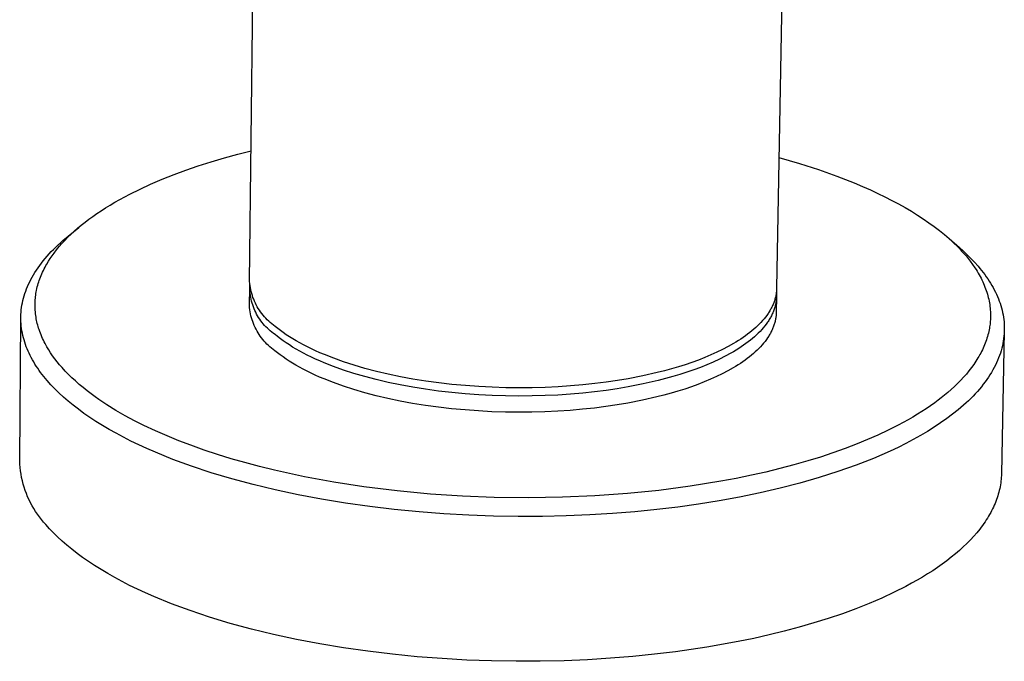
# Model space of a CAD drawing. Units: millimetres. Extents: x -785 to 785, y -958 to 959.
# Drawn here: x -596 to -535, y -419 to -380 of the extents above; entities that cross this region are included whole.
import ezdxf

# ---------------------------------------------------------------- set-up
doc = ezdxf.new("R2010")
doc.units = ezdxf.units.MM
doc.header["$MEASUREMENT"] = 0
doc.layers.add('Default', color=7, linetype='Continuous', true_color=0x000000)

msp = doc.modelspace()

# ---------------------------------------------------------------- linework, layer by layer
at = {"layer": 'Default', "color": 7, "true_color": 0xffffff}
for p, q in [((-581.449, -396.125), (-580.864, -343.451)), ((-548.63, -365.402), (-549.17, -396.542)), ((-582.994, -388.557), (-582.179, -388.332)), ((-582.179, -388.332), (-581.361, -388.123)), ((-584.608, -389.056), (-583.803, -388.798)), ((-583.803, -388.798), (-582.994, -388.557)), ((-549.031, -388.542), (-547.768, -388.907)), ((-547.768, -388.907), (-546.606, -389.28)), ((-586.081, -389.582), (-585.347, -389.311)), ((-585.347, -389.311), (-584.608, -389.056)), ((-546.606, -389.28), (-545.492, -389.675)), ((-588.159, -390.473), (-587.526, -390.18)), ((-587.526, -390.18), (-586.807, -389.872)), ((-586.807, -389.872), (-586.081, -389.582)), ((-545.492, -389.675), (-544.428, -390.092)), ((-544.428, -390.092), (-543.916, -390.308)), ((-589.398, -391.112), (-588.784, -390.783)), ((-588.784, -390.783), (-588.159, -390.473)), ((-543.916, -390.308), (-543.417, -390.529)), ((-543.417, -390.529), (-542.97, -390.737)), ((-542.97, -390.737), (-542.534, -390.949)), ((-590.001, -391.462), (-589.701, -391.284)), ((-589.701, -391.284), (-589.398, -391.112)), ((-542.534, -390.949), (-542.111, -391.165)), ((-542.111, -391.165), (-541.701, -391.385)), ((-541.701, -391.385), (-541.303, -391.608)), ((-591.056, -392.153), (-590.798, -391.973)), ((-590.798, -391.973), (-590.535, -391.797)), ((-590.535, -391.797), (-590.27, -391.627)), ((-590.27, -391.627), (-590.001, -391.462)), ((-541.303, -391.608), (-540.919, -391.835)), ((-540.919, -391.835), (-540.547, -392.065)), ((-591.757, -392.686), (-591.527, -392.504)), ((-591.527, -392.504), (-591.294, -392.326)), ((-591.294, -392.326), (-591.056, -392.153)), ((-540.547, -392.065), (-540.19, -392.298)), ((-540.19, -392.298), (-539.846, -392.535)), ((-539.846, -392.535), (-539.516, -392.774)), ((-592.569, -393.353), (-591.918, -392.821)), ((-592.387, -393.238), (-592.187, -393.054)), ((-592.187, -393.054), (-591.982, -392.874)), ((-591.982, -392.874), (-591.757, -392.686)), ((-539.516, -392.774), (-539.2, -393.017)), ((-539.2, -393.017), (-538.898, -393.262)), ((-593.185, -393.893), (-593.038, -393.757)), ((-593.038, -393.757), (-592.886, -393.621)), ((-592.945, -393.807), (-592.773, -393.622)), ((-592.886, -393.621), (-592.569, -393.353)), ((-592.773, -393.622), (-592.583, -393.427)), ((-592.583, -393.427), (-592.387, -393.238)), ((-538.898, -393.262), (-538.611, -393.51)), ((-538.611, -393.51), (-537.976, -394.058)), ((-538.611, -393.51), (-538.339, -393.76)), ((-538.339, -393.76), (-538.081, -394.012)), ((-593.73, -394.445), (-593.6, -394.306)), ((-593.6, -394.306), (-593.467, -394.168)), ((-593.545, -394.554), (-593.426, -394.391)), ((-593.467, -394.168), (-593.328, -394.03)), ((-593.426, -394.391), (-593.272, -394.191)), ((-593.328, -394.03), (-593.185, -393.893)), ((-593.272, -394.191), (-593.111, -393.996)), ((-593.111, -393.996), (-592.945, -393.807)), ((-538.081, -394.012), (-537.958, -394.139)), ((-537.976, -394.058), (-537.735, -394.272)), ((-537.958, -394.139), (-537.839, -394.267)), ((-537.839, -394.267), (-537.703, -394.418)), ((-537.735, -394.272), (-537.499, -394.493)), ((-594.306, -395.149), (-594.2, -395.007)), ((-594.2, -395.007), (-594.09, -394.866)), ((-594.09, -394.866), (-593.974, -394.725)), ((-593.974, -394.725), (-593.854, -394.585)), ((-593.873, -395.065), (-593.769, -394.892)), ((-593.854, -394.585), (-593.73, -394.445)), ((-593.769, -394.892), (-593.66, -394.721)), ((-593.66, -394.721), (-593.545, -394.554)), ((-537.703, -394.418), (-537.571, -394.571)), ((-537.571, -394.571), (-537.442, -394.727)), ((-537.499, -394.493), (-537.27, -394.72)), ((-537.442, -394.727), (-537.317, -394.887)), ((-537.317, -394.887), (-537.168, -395.09)), ((-537.27, -394.72), (-537.048, -394.954)), ((-537.048, -394.954), (-536.827, -395.203)), ((-594.684, -395.719), (-594.596, -395.576)), ((-594.596, -395.576), (-594.504, -395.433)), ((-594.504, -395.433), (-594.408, -395.291)), ((-594.408, -395.291), (-594.306, -395.149)), ((-594.175, -395.66), (-594.129, -395.558)), ((-594.129, -395.558), (-594.082, -395.458)), ((-594.082, -395.458), (-594.032, -395.358)), ((-594.032, -395.358), (-593.981, -395.259)), ((-593.981, -395.259), (-593.928, -395.162)), ((-593.928, -395.162), (-593.873, -395.065)), ((-537.168, -395.09), (-537.025, -395.298)), ((-537.025, -395.298), (-536.956, -395.403)), ((-536.956, -395.403), (-536.89, -395.51)), ((-536.89, -395.51), (-536.825, -395.619)), ((-536.827, -395.203), (-536.721, -395.329)), ((-536.721, -395.329), (-536.617, -395.456)), ((-536.617, -395.456), (-536.518, -395.584)), ((-536.518, -395.584), (-536.421, -395.713)), ((-594.986, -396.294), (-594.917, -396.15)), ((-594.917, -396.15), (-594.844, -396.006)), ((-594.844, -396.006), (-594.766, -395.862)), ((-594.766, -395.862), (-594.684, -395.719)), ((-594.397, -396.266), (-594.366, -396.165)), ((-594.366, -396.165), (-594.332, -396.064)), ((-594.332, -396.064), (-594.297, -395.964)), ((-594.297, -395.964), (-594.26, -395.865)), ((-594.26, -395.865), (-594.218, -395.762)), ((-594.218, -395.762), (-594.175, -395.66)), ((-581.438, -396.25), (-581.449, -396.125)), ((-536.825, -395.619), (-536.762, -395.728)), ((-536.762, -395.728), (-536.706, -395.831)), ((-536.706, -395.831), (-536.651, -395.936)), ((-536.651, -395.936), (-536.598, -396.041)), ((-536.598, -396.041), (-536.548, -396.147)), ((-536.548, -396.147), (-536.5, -396.255)), ((-536.421, -395.713), (-536.328, -395.843)), ((-536.328, -395.843), (-536.237, -395.974)), ((-536.237, -395.974), (-536.151, -396.106)), ((-536.151, -396.106), (-536.068, -396.239)), ((-595.213, -396.871), (-595.163, -396.727)), ((-595.163, -396.727), (-595.109, -396.582)), ((-595.109, -396.582), (-595.05, -396.438)), ((-595.05, -396.438), (-594.986, -396.294)), ((-594.535, -396.871), (-594.518, -396.773)), ((-594.518, -396.773), (-594.5, -396.677)), ((-594.5, -396.677), (-594.477, -396.573)), ((-594.477, -396.573), (-594.453, -396.47)), ((-594.453, -396.47), (-594.426, -396.368)), ((-594.426, -396.368), (-594.397, -396.266)), ((-581.466, -397.61), (-581.441, -396.496)), ((-581.441, -396.496), (-581.438, -396.25)), ((-581.437, -396.618), (-581.441, -396.496)), ((-581.423, -396.375), (-581.438, -396.25)), ((-581.43, -396.739), (-581.437, -396.618)), ((-581.418, -396.861), (-581.43, -396.739)), ((-581.404, -396.5), (-581.423, -396.375)), ((-581.38, -396.624), (-581.404, -396.5)), ((-581.352, -396.747), (-581.38, -396.624)), ((-581.32, -396.869), (-581.352, -396.747)), ((-549.184, -396.765), (-549.19, -396.821)), ((-549.187, -396.791), (-549.182, -396.849)), ((-549.178, -396.709), (-549.184, -396.765)), ((-549.174, -396.654), (-549.178, -396.709)), ((-549.171, -396.598), (-549.174, -396.654)), ((-549.17, -396.542), (-549.171, -396.598)), ((-536.5, -396.255), (-536.453, -396.363)), ((-536.453, -396.363), (-536.41, -396.472)), ((-536.41, -396.472), (-536.368, -396.582)), ((-536.368, -396.582), (-536.331, -396.688)), ((-536.331, -396.688), (-536.296, -396.794)), ((-536.296, -396.794), (-536.264, -396.901)), ((-536.068, -396.239), (-535.988, -396.373)), ((-535.988, -396.373), (-535.912, -396.507)), ((-535.912, -396.507), (-535.84, -396.642)), ((-535.84, -396.642), (-535.771, -396.779)), ((-535.771, -396.779), (-535.706, -396.915)), ((-595.365, -397.448), (-595.334, -397.304)), ((-595.334, -397.304), (-595.298, -397.16)), ((-595.298, -397.16), (-595.258, -397.015)), ((-595.258, -397.015), (-595.213, -396.871)), ((-594.59, -397.459), (-594.586, -397.36)), ((-594.586, -397.36), (-594.58, -397.262)), ((-594.58, -397.262), (-594.572, -397.164)), ((-594.572, -397.164), (-594.562, -397.066)), ((-594.562, -397.066), (-594.549, -396.968)), ((-594.549, -396.968), (-594.535, -396.871)), ((-581.403, -396.981), (-581.418, -396.861)), ((-581.383, -397.101), (-581.403, -396.981)), ((-581.359, -397.221), (-581.383, -397.101)), ((-581.331, -397.339), (-581.359, -397.221)), ((-581.298, -397.456), (-581.331, -397.339)), ((-581.283, -396.989), (-581.32, -396.869)), ((-581.243, -397.109), (-581.283, -396.989)), ((-581.198, -397.227), (-581.243, -397.109)), ((-581.149, -397.343), (-581.198, -397.227)), ((-581.097, -397.458), (-581.149, -397.343)), ((-549.327, -397.38), (-549.348, -397.435)), ((-549.308, -397.324), (-549.327, -397.38)), ((-549.289, -397.268), (-549.308, -397.324)), ((-549.272, -397.212), (-549.289, -397.268)), ((-549.257, -397.156), (-549.272, -397.212)), ((-549.243, -397.1), (-549.257, -397.156)), ((-549.229, -397.044), (-549.243, -397.1)), ((-549.218, -396.988), (-549.229, -397.044)), ((-549.207, -396.932), (-549.218, -396.988)), ((-549.205, -397.367), (-549.215, -397.425)), ((-549.198, -396.877), (-549.207, -396.932)), ((-549.197, -397.31), (-549.205, -397.367)), ((-549.19, -396.821), (-549.198, -396.877)), ((-549.191, -397.252), (-549.197, -397.31)), ((-549.179, -397.058), (-549.195, -398.028)), ((-549.186, -397.194), (-549.191, -397.252)), ((-549.182, -397.136), (-549.186, -397.194)), ((-549.182, -396.849), (-549.18, -396.906)), ((-549.179, -397.079), (-549.182, -397.136)), ((-549.18, -396.906), (-549.178, -396.964)), ((-549.178, -397.021), (-549.179, -397.079)), ((-549.178, -396.964), (-549.178, -397.021)), ((-536.264, -396.901), (-536.233, -397.009)), ((-536.233, -397.009), (-536.206, -397.117)), ((-536.206, -397.117), (-536.18, -397.226)), ((-536.18, -397.226), (-536.157, -397.335)), ((-536.157, -397.335), (-536.137, -397.445)), ((-535.706, -396.915), (-535.645, -397.053)), ((-535.645, -397.053), (-535.588, -397.192)), ((-535.588, -397.192), (-535.535, -397.331)), ((-535.535, -397.331), (-535.486, -397.471)), ((-595.454, -398.166), (-595.445, -398.023)), ((-595.445, -398.023), (-595.432, -397.88)), ((-595.432, -397.88), (-595.414, -397.736)), ((-595.414, -397.736), (-595.392, -397.592)), ((-595.392, -397.592), (-595.365, -397.448)), ((-594.592, -397.567), (-594.59, -397.459)), ((-594.591, -397.676), (-594.592, -397.567)), ((-594.587, -397.785), (-594.591, -397.676)), ((-594.581, -397.893), (-594.587, -397.785)), ((-594.573, -398.001), (-594.581, -397.893)), ((-594.561, -398.109), (-594.573, -398.001)), ((-581.455, -397.736), (-581.466, -397.61)), ((-581.44, -397.861), (-581.455, -397.736)), ((-581.42, -397.986), (-581.44, -397.861)), ((-581.396, -398.11), (-581.42, -397.986)), ((-581.262, -397.573), (-581.298, -397.456)), ((-581.222, -397.688), (-581.262, -397.573)), ((-581.178, -397.801), (-581.222, -397.688)), ((-581.13, -397.913), (-581.178, -397.801)), ((-581.078, -398.023), (-581.13, -397.913)), ((-581.04, -397.571), (-581.097, -397.458)), ((-581.022, -398.131), (-581.078, -398.023)), ((-580.98, -397.681), (-581.04, -397.571)), ((-580.916, -397.79), (-580.98, -397.681)), ((-580.848, -397.896), (-580.916, -397.79)), ((-580.777, -398), (-580.848, -397.896)), ((-580.702, -398.102), (-580.777, -398)), ((-549.627, -397.99), (-549.662, -398.045)), ((-549.593, -397.935), (-549.627, -397.99)), ((-549.561, -397.88), (-549.593, -397.935)), ((-549.53, -397.824), (-549.561, -397.88)), ((-549.5, -397.769), (-549.53, -397.824)), ((-549.471, -397.714), (-549.5, -397.769)), ((-549.444, -397.658), (-549.471, -397.714)), ((-549.418, -397.602), (-549.444, -397.658)), ((-549.393, -397.547), (-549.418, -397.602)), ((-549.384, -398.004), (-549.408, -398.061)), ((-549.37, -397.491), (-549.393, -397.547)), ((-549.361, -397.946), (-549.384, -398.004)), ((-549.348, -397.435), (-549.37, -397.491)), ((-549.339, -397.888), (-549.361, -397.946)), ((-549.319, -397.83), (-549.339, -397.888)), ((-549.3, -397.773), (-549.319, -397.83)), ((-549.282, -397.715), (-549.3, -397.773)), ((-549.266, -397.657), (-549.282, -397.715)), ((-549.251, -397.599), (-549.266, -397.657)), ((-549.238, -397.541), (-549.251, -397.599)), ((-549.225, -397.483), (-549.238, -397.541)), ((-549.215, -397.425), (-549.225, -397.483)), ((-536.137, -397.445), (-536.12, -397.552)), ((-536.12, -397.552), (-536.106, -397.66)), ((-536.106, -397.66), (-536.093, -397.768)), ((-536.093, -397.768), (-536.084, -397.876)), ((-536.084, -397.876), (-536.077, -397.985)), ((-536.077, -397.985), (-536.073, -398.093)), ((-535.486, -397.471), (-535.441, -397.611)), ((-535.441, -397.611), (-535.4, -397.753)), ((-535.4, -397.753), (-535.363, -397.894)), ((-535.363, -397.894), (-535.331, -398.037)), ((-595.532, -407.129), (-595.458, -398.379)), ((-595.458, -398.309), (-595.454, -398.166)), ((-595.458, -398.452), (-595.458, -398.309)), ((-595.453, -398.594), (-595.458, -398.452)), ((-595.445, -398.736), (-595.453, -398.594)), ((-594.548, -398.217), (-594.561, -398.109)), ((-594.531, -398.325), (-594.548, -398.217)), ((-594.515, -398.421), (-594.531, -398.325)), ((-594.496, -398.516), (-594.515, -398.421)), ((-594.475, -398.612), (-594.496, -398.516)), ((-594.453, -398.706), (-594.475, -398.612)), ((-581.368, -398.233), (-581.396, -398.11)), ((-581.336, -398.355), (-581.368, -398.233)), ((-581.3, -398.476), (-581.336, -398.355)), ((-581.259, -398.595), (-581.3, -398.476)), ((-581.215, -398.713), (-581.259, -398.595)), ((-580.963, -398.237), (-581.022, -398.131)), ((-580.9, -398.342), (-580.963, -398.237)), ((-580.833, -398.444), (-580.9, -398.342)), ((-580.763, -398.543), (-580.833, -398.444)), ((-580.69, -398.64), (-580.763, -398.543)), ((-580.624, -398.201), (-580.702, -398.102)), ((-580.543, -398.297), (-580.624, -398.201)), ((-580.458, -398.39), (-580.543, -398.297)), ((-580.37, -398.481), (-580.458, -398.39)), ((-580.279, -398.568), (-580.37, -398.481)), ((-580.185, -398.652), (-580.279, -398.568)), ((-550.035, -398.534), (-550.132, -398.641)), ((-549.944, -398.426), (-550.035, -398.534)), ((-549.857, -398.318), (-549.944, -398.426)), ((-549.775, -398.209), (-549.857, -398.318)), ((-549.699, -398.1), (-549.775, -398.209)), ((-549.692, -398.577), (-549.73, -398.634)), ((-549.662, -398.045), (-549.699, -398.1)), ((-549.655, -398.52), (-549.692, -398.577)), ((-549.619, -398.463), (-549.655, -398.52)), ((-549.585, -398.406), (-549.619, -398.463)), ((-549.552, -398.349), (-549.585, -398.406)), ((-549.52, -398.292), (-549.552, -398.349)), ((-549.49, -398.234), (-549.52, -398.292)), ((-549.462, -398.177), (-549.49, -398.234)), ((-549.434, -398.119), (-549.462, -398.177)), ((-549.408, -398.061), (-549.434, -398.119)), ((-549.268, -398.587), (-549.283, -398.643)), ((-549.255, -398.531), (-549.268, -398.587)), ((-549.243, -398.475), (-549.255, -398.531)), ((-549.233, -398.419), (-549.243, -398.475)), ((-549.224, -398.363), (-549.233, -398.419)), ((-549.216, -398.307), (-549.224, -398.363)), ((-549.209, -398.251), (-549.216, -398.307)), ((-549.204, -398.195), (-549.209, -398.251)), ((-549.2, -398.14), (-549.204, -398.195)), ((-549.197, -398.084), (-549.2, -398.14)), ((-549.195, -398.028), (-549.197, -398.084)), ((-536.084, -398.569), (-536.092, -398.654)), ((-536.079, -398.483), (-536.084, -398.569)), ((-536.074, -398.397), (-536.079, -398.483)), ((-536.072, -398.311), (-536.074, -398.397)), ((-536.073, -398.093), (-536.071, -398.202)), ((-536.071, -398.202), (-536.072, -398.311)), ((-535.331, -398.037), (-535.303, -398.18)), ((-535.303, -398.18), (-535.279, -398.324)), ((-535.279, -398.324), (-535.259, -398.468)), ((-535.259, -398.468), (-535.244, -398.612)), ((-535.244, -398.612), (-535.233, -398.757)), ((-595.432, -398.877), (-595.445, -398.736)), ((-595.414, -399.018), (-595.432, -398.877)), ((-595.393, -399.159), (-595.414, -399.018)), ((-595.367, -399.299), (-595.393, -399.159)), ((-594.428, -398.801), (-594.453, -398.706)), ((-594.402, -398.895), (-594.428, -398.801)), ((-594.374, -398.988), (-594.402, -398.895)), ((-594.344, -399.081), (-594.374, -398.988)), ((-594.306, -399.191), (-594.344, -399.081)), ((-594.265, -399.301), (-594.306, -399.191)), ((-581.166, -398.83), (-581.215, -398.713)), ((-581.114, -398.944), (-581.166, -398.83)), ((-581.057, -399.057), (-581.114, -398.944)), ((-580.997, -399.168), (-581.057, -399.057)), ((-580.933, -399.277), (-580.997, -399.168)), ((-580.613, -398.735), (-580.69, -398.64)), ((-580.533, -398.827), (-580.613, -398.735)), ((-580.45, -398.915), (-580.533, -398.827)), ((-580.364, -399.002), (-580.45, -398.915)), ((-580.275, -399.085), (-580.364, -399.002)), ((-580.183, -399.165), (-580.275, -399.085)), ((-580.088, -398.733), (-580.185, -398.652)), ((-580.089, -399.241), (-580.183, -399.165)), ((-579.988, -398.81), (-580.088, -398.733)), ((-579.886, -398.884), (-579.988, -398.81)), ((-579.728, -399.012), (-579.886, -398.884)), ((-579.562, -399.14), (-579.728, -399.012)), ((-579.387, -399.268), (-579.562, -399.14)), ((-550.689, -399.162), (-550.815, -399.264)), ((-550.568, -399.06), (-550.689, -399.162)), ((-550.452, -398.956), (-550.568, -399.06)), ((-550.34, -398.852), (-550.452, -398.956)), ((-550.234, -398.747), (-550.34, -398.852)), ((-550.189, -399.192), (-550.297, -399.302)), ((-550.132, -398.641), (-550.234, -398.747)), ((-550.087, -399.082), (-550.189, -399.192)), ((-549.99, -398.971), (-550.087, -399.082)), ((-549.898, -398.859), (-549.99, -398.971)), ((-549.811, -398.747), (-549.898, -398.859)), ((-549.73, -398.634), (-549.811, -398.747)), ((-549.497, -399.201), (-549.526, -399.256)), ((-549.47, -399.145), (-549.497, -399.201)), ((-549.444, -399.09), (-549.47, -399.145)), ((-549.419, -399.034), (-549.444, -399.09)), ((-549.396, -398.978), (-549.419, -399.034)), ((-549.374, -398.922), (-549.396, -398.978)), ((-549.353, -398.866), (-549.374, -398.922)), ((-549.333, -398.811), (-549.353, -398.866)), ((-549.315, -398.755), (-549.333, -398.811)), ((-549.298, -398.699), (-549.315, -398.755)), ((-549.283, -398.643), (-549.298, -398.699)), ((-536.179, -399.202), (-536.203, -399.305)), ((-536.157, -399.099), (-536.179, -399.202)), ((-536.138, -398.995), (-536.157, -399.099)), ((-536.124, -398.91), (-536.138, -398.995)), ((-536.112, -398.825), (-536.124, -398.91)), ((-536.101, -398.74), (-536.112, -398.825)), ((-536.092, -398.654), (-536.101, -398.74)), ((-535.229, -399.195), (-535.403, -407.915)), ((-535.229, -399.195), (-535.236, -399.342)), ((-535.233, -398.757), (-535.227, -398.903)), ((-535.226, -399.049), (-535.229, -399.195)), ((-535.227, -398.903), (-535.226, -399.049)), ((-595.337, -399.438), (-595.367, -399.299)), ((-595.303, -399.577), (-595.337, -399.438)), ((-595.265, -399.716), (-595.303, -399.577)), ((-595.224, -399.854), (-595.265, -399.716)), ((-594.222, -399.41), (-594.265, -399.301)), ((-594.177, -399.518), (-594.222, -399.41)), ((-594.129, -399.625), (-594.177, -399.518)), ((-594.08, -399.731), (-594.129, -399.625)), ((-594.028, -399.836), (-594.08, -399.731)), ((-580.865, -399.384), (-580.933, -399.277)), ((-580.794, -399.488), (-580.865, -399.384)), ((-580.719, -399.589), (-580.794, -399.488)), ((-580.641, -399.688), (-580.719, -399.589)), ((-580.559, -399.785), (-580.641, -399.688)), ((-580.475, -399.878), (-580.559, -399.785)), ((-579.992, -399.315), (-580.089, -399.241)), ((-579.892, -399.385), (-579.992, -399.315)), ((-579.734, -399.513), (-579.892, -399.385)), ((-579.568, -399.641), (-579.734, -399.513)), ((-579.393, -399.768), (-579.568, -399.641)), ((-579.208, -399.896), (-579.393, -399.768)), ((-579.203, -399.395), (-579.387, -399.268)), ((-579.01, -399.522), (-579.203, -399.395)), ((-578.808, -399.648), (-579.01, -399.522)), ((-578.597, -399.773), (-578.808, -399.648)), ((-578.377, -399.897), (-578.597, -399.773)), ((-551.51, -399.754), (-551.662, -399.849)), ((-551.363, -399.659), (-551.51, -399.754)), ((-551.219, -399.562), (-551.363, -399.659)), ((-551.08, -399.464), (-551.219, -399.562)), ((-550.945, -399.364), (-551.08, -399.464)), ((-550.815, -399.264), (-550.945, -399.364)), ((-550.78, -399.73), (-550.914, -399.834)), ((-550.652, -399.624), (-550.78, -399.73)), ((-550.529, -399.518), (-550.652, -399.624)), ((-550.41, -399.41), (-550.529, -399.518)), ((-550.297, -399.302), (-550.41, -399.41)), ((-549.882, -399.806), (-549.969, -399.914)), ((-549.801, -399.697), (-549.882, -399.806)), ((-549.724, -399.588), (-549.801, -399.697)), ((-549.653, -399.478), (-549.724, -399.588)), ((-549.619, -399.422), (-549.653, -399.478)), ((-549.587, -399.367), (-549.619, -399.422)), ((-549.555, -399.312), (-549.587, -399.367)), ((-549.526, -399.256), (-549.555, -399.312)), ((-536.355, -399.81), (-536.394, -399.914)), ((-536.321, -399.711), (-536.355, -399.81)), ((-536.288, -399.61), (-536.321, -399.711)), ((-536.258, -399.509), (-536.288, -399.61)), ((-536.229, -399.407), (-536.258, -399.509)), ((-536.203, -399.305), (-536.229, -399.407)), ((-535.288, -399.783), (-535.314, -399.93)), ((-535.266, -399.636), (-535.288, -399.783)), ((-535.249, -399.488), (-535.266, -399.636)), ((-535.236, -399.342), (-535.249, -399.488)), ((-595.178, -399.991), (-595.224, -399.854)), ((-595.128, -400.127), (-595.178, -399.991)), ((-595.075, -400.263), (-595.128, -400.127)), ((-595.017, -400.398), (-595.075, -400.263)), ((-594.956, -400.533), (-595.017, -400.398)), ((-593.974, -399.939), (-594.028, -399.836)), ((-593.869, -400.131), (-593.974, -399.939)), ((-593.757, -400.318), (-593.869, -400.131)), ((-593.64, -400.502), (-593.757, -400.318)), ((-580.387, -399.968), (-580.475, -399.878)), ((-580.296, -400.056), (-580.387, -399.968)), ((-580.202, -400.14), (-580.296, -400.056)), ((-580.105, -400.221), (-580.202, -400.14)), ((-580.005, -400.299), (-580.105, -400.221)), ((-579.903, -400.373), (-580.005, -400.299)), ((-579.746, -400.501), (-579.903, -400.373)), ((-579.015, -400.022), (-579.208, -399.896)), ((-578.814, -400.148), (-579.015, -400.022)), ((-578.603, -400.274), (-578.814, -400.148)), ((-578.383, -400.398), (-578.603, -400.274)), ((-578.154, -400.521), (-578.383, -400.398)), ((-578.148, -400.02), (-578.377, -399.897)), ((-577.91, -400.142), (-578.148, -400.02)), ((-577.663, -400.263), (-577.91, -400.142)), ((-577.407, -400.382), (-577.663, -400.263)), ((-577.143, -400.499), (-577.407, -400.382)), ((-552.48, -400.301), (-552.833, -400.472)), ((-552.142, -400.124), (-552.48, -400.301)), ((-551.818, -399.942), (-552.142, -400.124)), ((-551.812, -400.434), (-551.977, -400.53)), ((-551.662, -399.849), (-551.818, -399.942)), ((-551.651, -400.338), (-551.812, -400.434)), ((-551.494, -400.24), (-551.651, -400.338)), ((-551.342, -400.14), (-551.494, -400.24)), ((-551.195, -400.04), (-551.342, -400.14)), ((-551.052, -399.938), (-551.195, -400.04)), ((-550.914, -399.834), (-551.052, -399.938)), ((-550.366, -400.34), (-550.477, -400.445)), ((-550.259, -400.235), (-550.366, -400.34)), ((-550.158, -400.129), (-550.259, -400.235)), ((-550.061, -400.022), (-550.158, -400.129)), ((-549.969, -399.914), (-550.061, -400.022)), ((-536.618, -400.42), (-536.669, -400.519)), ((-536.569, -400.321), (-536.618, -400.42)), ((-536.522, -400.22), (-536.569, -400.321)), ((-536.477, -400.119), (-536.522, -400.22)), ((-536.435, -400.017), (-536.477, -400.119)), ((-536.394, -399.914), (-536.435, -400.017)), ((-535.423, -400.374), (-535.469, -400.522)), ((-535.382, -400.226), (-535.423, -400.374)), ((-535.346, -400.078), (-535.382, -400.226)), ((-535.314, -399.93), (-535.346, -400.078)), ((-594.892, -400.667), (-594.956, -400.533)), ((-594.823, -400.8), (-594.892, -400.667)), ((-594.751, -400.932), (-594.823, -400.8)), ((-594.676, -401.063), (-594.751, -400.932)), ((-593.517, -400.682), (-593.64, -400.502)), ((-593.379, -400.871), (-593.517, -400.682)), ((-593.236, -401.055), (-593.379, -400.871)), ((-579.579, -400.629), (-579.746, -400.501)), ((-579.404, -400.757), (-579.579, -400.629)), ((-579.22, -400.884), (-579.404, -400.757)), ((-579.027, -401.011), (-579.22, -400.884)), ((-578.825, -401.137), (-579.027, -401.011)), ((-577.916, -400.643), (-578.154, -400.521)), ((-577.669, -400.764), (-577.916, -400.643)), ((-577.413, -400.883), (-577.669, -400.764)), ((-577.149, -401), (-577.413, -400.883)), ((-576.875, -401.116), (-577.149, -401)), ((-576.869, -400.615), (-577.143, -400.499)), ((-576.297, -400.84), (-576.869, -400.615)), ((-575.691, -401.057), (-576.297, -400.84)), ((-553.965, -400.946), (-554.365, -401.092)), ((-553.576, -400.795), (-553.965, -400.946)), ((-553.198, -400.636), (-553.576, -400.795)), ((-552.833, -400.472), (-553.198, -400.636)), ((-552.678, -400.895), (-553.05, -401.069)), ((-552.32, -400.716), (-552.678, -400.895)), ((-551.977, -400.53), (-552.32, -400.716)), ((-551.105, -400.953), (-551.244, -401.051)), ((-550.97, -400.853), (-551.105, -400.953)), ((-550.84, -400.753), (-550.97, -400.853)), ((-550.715, -400.651), (-550.84, -400.753)), ((-550.594, -400.549), (-550.715, -400.651)), ((-550.477, -400.445), (-550.594, -400.549)), ((-536.964, -401.021), (-537.096, -401.217)), ((-536.9, -400.922), (-536.964, -401.021)), ((-536.839, -400.821), (-536.9, -400.922)), ((-536.779, -400.719), (-536.839, -400.821)), ((-536.721, -400.616), (-536.779, -400.719)), ((-536.669, -400.519), (-536.721, -400.616)), ((-535.636, -400.966), (-535.701, -401.114)), ((-535.575, -400.818), (-535.636, -400.966)), ((-535.519, -400.67), (-535.575, -400.818)), ((-535.469, -400.522), (-535.519, -400.67)), ((-594.597, -401.194), (-594.676, -401.063)), ((-594.515, -401.324), (-594.597, -401.194)), ((-594.43, -401.453), (-594.515, -401.324)), ((-594.341, -401.581), (-594.43, -401.453)), ((-594.249, -401.708), (-594.341, -401.581)), ((-593.088, -401.236), (-593.236, -401.055)), ((-592.935, -401.413), (-593.088, -401.236)), ((-592.741, -401.625), (-592.935, -401.413)), ((-592.54, -401.832), (-592.741, -401.625)), ((-578.614, -401.263), (-578.825, -401.137)), ((-578.394, -401.387), (-578.614, -401.263)), ((-578.165, -401.51), (-578.394, -401.387)), ((-577.928, -401.632), (-578.165, -401.51)), ((-577.681, -401.753), (-577.928, -401.632)), ((-576.303, -401.341), (-576.875, -401.116)), ((-575.697, -401.558), (-576.303, -401.341)), ((-575.059, -401.764), (-575.697, -401.558)), ((-575.053, -401.263), (-575.691, -401.057)), ((-574.384, -401.458), (-575.053, -401.263)), ((-573.687, -401.641), (-574.384, -401.458)), ((-572.964, -401.811), (-573.687, -401.641)), ((-556.046, -401.604), (-556.483, -401.715)), ((-555.615, -401.487), (-556.046, -401.604)), ((-555.191, -401.362), (-555.615, -401.487)), ((-554.774, -401.23), (-555.191, -401.362)), ((-554.365, -401.092), (-554.774, -401.23)), ((-554.245, -401.548), (-554.666, -401.693)), ((-553.835, -401.395), (-554.245, -401.548)), ((-553.437, -401.235), (-553.835, -401.395)), ((-553.05, -401.069), (-553.437, -401.235)), ((-552.167, -401.614), (-552.505, -401.791)), ((-551.843, -401.432), (-552.167, -401.614)), ((-551.687, -401.339), (-551.843, -401.432)), ((-551.535, -401.244), (-551.687, -401.339)), ((-551.388, -401.148), (-551.535, -401.244)), ((-551.244, -401.051), (-551.388, -401.148)), ((-537.39, -401.61), (-537.551, -401.806)), ((-537.234, -401.409), (-537.39, -401.61)), ((-537.096, -401.217), (-537.234, -401.409)), ((-535.928, -401.556), (-536.013, -401.704)), ((-535.847, -401.409), (-535.928, -401.556)), ((-535.772, -401.262), (-535.847, -401.409)), ((-535.701, -401.114), (-535.772, -401.262)), ((-594.154, -401.834), (-594.249, -401.708)), ((-594.055, -401.959), (-594.154, -401.834)), ((-593.954, -402.084), (-594.055, -401.959)), ((-593.85, -402.207), (-593.954, -402.084)), ((-593.626, -402.458), (-593.85, -402.207)), ((-592.334, -402.033), (-592.54, -401.832)), ((-592.122, -402.229), (-592.334, -402.033)), ((-591.888, -402.436), (-592.122, -402.229)), ((-577.425, -401.872), (-577.681, -401.753)), ((-577.161, -401.99), (-577.425, -401.872)), ((-576.887, -402.106), (-577.161, -401.99)), ((-576.315, -402.331), (-576.887, -402.106)), ((-574.391, -401.959), (-575.059, -401.764)), ((-573.694, -402.143), (-574.391, -401.959)), ((-572.971, -402.313), (-573.694, -402.143)), ((-572.218, -401.967), (-572.964, -401.811)), ((-571.451, -402.108), (-572.218, -401.967)), ((-570.666, -402.234), (-571.451, -402.108)), ((-569.866, -402.344), (-570.666, -402.234)), ((-558.922, -402.202), (-559.605, -402.303)), ((-558.264, -402.091), (-558.922, -402.202)), ((-557.368, -401.917), (-558.264, -402.091)), ((-556.483, -401.715), (-557.368, -401.917)), ((-556.429, -402.202), (-557.344, -402.412)), ((-555.978, -402.086), (-556.429, -402.202)), ((-555.533, -401.962), (-555.978, -402.086)), ((-555.095, -401.831), (-555.533, -401.962)), ((-554.666, -401.693), (-555.095, -401.831)), ((-553.223, -402.127), (-553.601, -402.285)), ((-552.857, -401.962), (-553.223, -402.127)), ((-552.505, -401.791), (-552.857, -401.962)), ((-537.892, -402.184), (-538.084, -402.38)), ((-537.719, -401.997), (-537.892, -402.184)), ((-537.551, -401.806), (-537.719, -401.997)), ((-536.299, -402.143), (-536.404, -402.289)), ((-536.199, -401.997), (-536.299, -402.143)), ((-536.104, -401.85), (-536.199, -401.997)), ((-536.013, -401.704), (-536.104, -401.85)), ((-593.387, -402.709), (-593.626, -402.458)), ((-593.131, -402.961), (-593.387, -402.709)), ((-591.648, -402.637), (-591.888, -402.436)), ((-591.404, -402.832), (-591.648, -402.637)), ((-591.156, -403.022), (-591.404, -402.832)), ((-575.709, -402.548), (-576.315, -402.331)), ((-575.071, -402.754), (-575.709, -402.548)), ((-574.403, -402.95), (-575.071, -402.754)), ((-572.225, -402.469), (-572.971, -402.313)), ((-571.457, -402.61), (-572.225, -402.469)), ((-570.673, -402.736), (-571.457, -402.61)), ((-569.873, -402.845), (-570.673, -402.736)), ((-569.062, -402.939), (-569.873, -402.845)), ((-569.056, -402.437), (-569.866, -402.344)), ((-568.237, -402.514), (-569.056, -402.437)), ((-567.413, -402.573), (-568.237, -402.514)), ((-566.589, -402.616), (-567.413, -402.573)), ((-565.766, -402.643), (-566.589, -402.616)), ((-564.949, -402.652), (-565.766, -402.643)), ((-564.139, -402.646), (-564.949, -402.652)), ((-563.341, -402.624), (-564.139, -402.646)), ((-562.557, -402.587), (-563.341, -402.624)), ((-561.79, -402.536), (-562.557, -402.587)), ((-561.04, -402.471), (-561.79, -402.536)), ((-560.312, -402.393), (-561.04, -402.471)), ((-559.613, -402.805), (-560.319, -402.895)), ((-559.605, -402.303), (-560.312, -402.393)), ((-558.93, -402.704), (-559.613, -402.805)), ((-558.272, -402.593), (-558.93, -402.704)), ((-557.344, -402.412), (-558.272, -402.593)), ((-554.798, -402.721), (-555.215, -402.853)), ((-554.389, -402.583), (-554.798, -402.721)), ((-553.99, -402.437), (-554.389, -402.583)), ((-553.601, -402.285), (-553.99, -402.437)), ((-538.484, -402.756), (-538.691, -402.937)), ((-538.282, -402.571), (-538.484, -402.756)), ((-538.084, -402.38), (-538.282, -402.571)), ((-536.75, -402.723), (-536.875, -402.867)), ((-536.63, -402.579), (-536.75, -402.723)), ((-536.515, -402.434), (-536.63, -402.579)), ((-536.404, -402.289), (-536.515, -402.434)), ((-592.858, -403.212), (-593.131, -402.961)), ((-592.568, -403.464), (-592.858, -403.212)), ((-590.918, -403.196), (-591.156, -403.022)), ((-590.677, -403.366), (-590.918, -403.196)), ((-590.187, -403.692), (-590.677, -403.366)), ((-573.706, -403.133), (-574.403, -402.95)), ((-572.984, -403.303), (-573.706, -403.133)), ((-572.237, -403.459), (-572.984, -403.303)), ((-568.244, -403.015), (-569.062, -402.939)), ((-567.42, -403.075), (-568.244, -403.015)), ((-566.596, -403.118), (-567.42, -403.075)), ((-565.773, -403.144), (-566.596, -403.118)), ((-564.956, -403.154), (-565.773, -403.144)), ((-564.147, -403.148), (-564.956, -403.154)), ((-563.349, -403.126), (-564.147, -403.148)), ((-562.565, -403.089), (-563.349, -403.126)), ((-561.797, -403.037), (-562.565, -403.089)), ((-561.048, -402.972), (-561.797, -403.037)), ((-560.319, -402.895), (-561.048, -402.972)), ((-557.392, -403.409), (-558.287, -403.584)), ((-556.506, -403.207), (-557.392, -403.409)), ((-556.07, -403.096), (-556.506, -403.207)), ((-555.639, -402.978), (-556.07, -403.096)), ((-555.215, -402.853), (-555.639, -402.978)), ((-539.283, -403.412), (-539.486, -403.563)), ((-539.083, -403.258), (-539.283, -403.412)), ((-538.885, -403.099), (-539.083, -403.258)), ((-538.691, -402.937), (-538.885, -403.099)), ((-537.423, -403.436), (-537.572, -403.577)), ((-537.279, -403.295), (-537.423, -403.436)), ((-537.139, -403.153), (-537.279, -403.295)), ((-537.005, -403.01), (-537.139, -403.153)), ((-536.875, -402.867), (-537.005, -403.01)), ((-592.261, -403.714), (-592.568, -403.464)), ((-591.937, -403.964), (-592.261, -403.714)), ((-591.595, -404.213), (-591.937, -403.964)), ((-589.636, -404.033), (-590.187, -403.692)), ((-589.075, -404.356), (-589.636, -404.033)), ((-571.47, -403.6), (-572.237, -403.459)), ((-570.686, -403.726), (-571.47, -403.6)), ((-569.886, -403.836), (-570.686, -403.726)), ((-569.076, -403.93), (-569.886, -403.836)), ((-568.257, -404.006), (-569.076, -403.93)), ((-567.434, -404.066), (-568.257, -404.006)), ((-561.812, -404.028), (-562.579, -404.08)), ((-561.063, -403.963), (-561.812, -404.028)), ((-560.334, -403.885), (-561.063, -403.963)), ((-559.628, -403.796), (-560.334, -403.885)), ((-558.945, -403.695), (-559.628, -403.796)), ((-558.287, -403.584), (-558.945, -403.695)), ((-540.006, -403.925), (-540.27, -404.098)), ((-539.744, -403.747), (-540.006, -403.925)), ((-539.486, -403.563), (-539.744, -403.747)), ((-538.048, -403.994), (-538.389, -404.267)), ((-537.726, -403.717), (-538.048, -403.994)), ((-537.572, -403.577), (-537.726, -403.717)), ((-591.236, -404.461), (-591.595, -404.213)), ((-590.86, -404.707), (-591.236, -404.461)), ((-588.504, -404.663), (-589.075, -404.356)), ((-566.609, -404.109), (-567.434, -404.066)), ((-565.787, -404.135), (-566.609, -404.109)), ((-564.97, -404.145), (-565.787, -404.135)), ((-564.161, -404.139), (-564.97, -404.145)), ((-563.363, -404.117), (-564.161, -404.139)), ((-562.579, -404.08), (-563.363, -404.117)), ((-541.123, -404.611), (-541.72, -404.937)), ((-540.829, -404.441), (-541.123, -404.611)), ((-540.539, -404.266), (-540.829, -404.441)), ((-540.27, -404.098), (-540.539, -404.266)), ((-538.747, -404.537), (-539.124, -404.802)), ((-538.389, -404.267), (-538.747, -404.537)), ((-590.466, -404.952), (-590.86, -404.707)), ((-590.054, -405.195), (-590.466, -404.952)), ((-589.625, -405.435), (-590.054, -405.195)), ((-587.925, -404.954), (-588.504, -404.663)), ((-587.22, -405.285), (-587.925, -404.954)), ((-542.336, -405.249), (-542.962, -405.544)), ((-541.72, -404.937), (-542.336, -405.249)), ((-539.518, -405.064), (-539.929, -405.321)), ((-539.124, -404.802), (-539.518, -405.064)), ((-589.179, -405.672), (-589.625, -405.435)), ((-588.715, -405.907), (-589.179, -405.672)), ((-586.506, -405.598), (-587.22, -405.285)), ((-585.785, -405.892), (-586.506, -405.598)), ((-543.595, -405.822), (-544.234, -406.084)), ((-542.962, -405.544), (-543.595, -405.822)), ((-540.799, -405.819), (-541.258, -406.061)), ((-540.356, -405.573), (-540.799, -405.819)), ((-539.929, -405.321), (-540.356, -405.573)), ((-588.234, -406.139), (-588.715, -405.907)), ((-587.737, -406.367), (-588.234, -406.139)), ((-587.222, -406.592), (-587.737, -406.367)), ((-585.057, -406.169), (-585.785, -405.892)), ((-584.239, -406.461), (-585.057, -406.169)), ((-583.414, -406.734), (-584.239, -406.461)), ((-544.98, -406.37), (-545.733, -406.638)), ((-544.234, -406.084), (-544.98, -406.37)), ((-541.732, -406.297), (-542.22, -406.528)), ((-541.258, -406.061), (-541.732, -406.297)), ((-586.145, -407.029), (-587.222, -406.592)), ((-585.004, -407.448), (-586.145, -407.029)), ((-582.583, -406.99), (-583.414, -406.734)), ((-581.748, -407.229), (-582.583, -406.99)), ((-546.492, -406.89), (-547.255, -407.125)), ((-545.733, -406.638), (-546.492, -406.89)), ((-543.237, -406.971), (-543.764, -407.183)), ((-542.722, -406.752), (-543.237, -406.971)), ((-542.22, -406.528), (-542.722, -406.752)), ((-595.523, -407.333), (-595.532, -407.129)), ((-595.506, -407.538), (-595.523, -407.333)), ((-595.482, -407.742), (-595.506, -407.538)), ((-583.803, -407.846), (-585.004, -407.448)), ((-580.841, -407.471), (-581.748, -407.229)), ((-579.929, -407.695), (-580.841, -407.471)), ((-548.975, -407.598), (-549.841, -407.809)), ((-548.113, -407.37), (-548.975, -407.598)), ((-547.255, -407.125), (-548.113, -407.37)), ((-544.303, -407.39), (-545.413, -407.782)), ((-543.764, -407.183), (-544.303, -407.39)), ((-595.452, -407.944), (-595.482, -407.742)), ((-595.414, -408.146), (-595.452, -407.944)), ((-595.37, -408.346), (-595.414, -408.146)), ((-582.546, -408.223), (-583.803, -407.846)), ((-581.237, -408.575), (-582.546, -408.223)), ((-578.095, -408.096), (-579.929, -407.695)), ((-576.282, -408.431), (-578.095, -408.096)), ((-551.645, -408.197), (-552.583, -408.373)), ((-550.711, -408.004), (-551.645, -408.197)), ((-549.841, -407.809), (-550.711, -408.004)), ((-546.562, -408.149), (-547.745, -408.488)), ((-545.413, -407.782), (-546.562, -408.149)), ((-535.422, -408.252), (-535.433, -408.365)), ((-535.413, -408.139), (-535.422, -408.252)), ((-535.406, -408.027), (-535.413, -408.139)), ((-535.403, -407.915), (-535.406, -408.027)), ((-595.318, -408.545), (-595.37, -408.346)), ((-595.26, -408.741), (-595.318, -408.545)), ((-595.195, -408.936), (-595.26, -408.741)), ((-579.881, -408.901), (-581.237, -408.575)), ((-574.46, -408.711), (-576.282, -408.431)), ((-572.415, -408.965), (-574.46, -408.711)), ((-554.466, -408.679), (-556.384, -408.93)), ((-552.583, -408.373), (-554.466, -408.679)), ((-548.955, -408.8), (-550.186, -409.084)), ((-547.745, -408.488), (-548.955, -408.8)), ((-535.508, -408.817), (-535.533, -408.93)), ((-535.485, -408.704), (-535.508, -408.817)), ((-535.465, -408.591), (-535.485, -408.704)), ((-535.448, -408.478), (-535.465, -408.591)), ((-535.433, -408.365), (-535.448, -408.478)), ((-595.124, -409.128), (-595.195, -408.936)), ((-595.046, -409.318), (-595.124, -409.128)), ((-594.961, -409.504), (-595.046, -409.318)), ((-578.483, -409.201), (-579.881, -408.901)), ((-577.049, -409.471), (-578.483, -409.201)), ((-575.584, -409.712), (-577.049, -409.471)), ((-570.363, -409.158), (-572.415, -408.965)), ((-568.414, -409.286), (-570.363, -409.158)), ((-566.462, -409.362), (-568.414, -409.286)), ((-564.374, -409.387), (-566.462, -409.362)), ((-562.287, -409.354), (-564.374, -409.387)), ((-560.296, -409.266), (-562.287, -409.354)), ((-558.309, -409.123), (-560.296, -409.266)), ((-556.384, -408.93), (-558.309, -409.123)), ((-551.435, -409.341), (-552.695, -409.57)), ((-550.186, -409.084), (-551.435, -409.341)), ((-535.663, -409.384), (-535.703, -409.498)), ((-535.627, -409.271), (-535.663, -409.384)), ((-535.593, -409.157), (-535.627, -409.271)), ((-535.561, -409.044), (-535.593, -409.157)), ((-535.533, -408.93), (-535.561, -409.044)), ((-594.87, -409.688), (-594.961, -409.504)), ((-594.773, -409.869), (-594.87, -409.688)), ((-594.669, -410.046), (-594.773, -409.869)), ((-594.56, -410.219), (-594.669, -410.046)), ((-574.095, -409.923), (-575.584, -409.712)), ((-572.588, -410.102), (-574.095, -409.923)), ((-555.229, -409.95), (-556.517, -410.103)), ((-553.961, -409.773), (-555.229, -409.95)), ((-552.695, -409.57), (-553.961, -409.773)), ((-535.944, -410.065), (-536.001, -410.178)), ((-535.89, -409.952), (-535.944, -410.065)), ((-535.839, -409.838), (-535.89, -409.952)), ((-535.791, -409.725), (-535.839, -409.838)), ((-535.745, -409.611), (-535.791, -409.725)), ((-535.703, -409.498), (-535.745, -409.611)), ((-594.444, -410.389), (-594.56, -410.219)), ((-594.323, -410.554), (-594.444, -410.389)), ((-594.196, -410.715), (-594.323, -410.554)), ((-571.07, -410.25), (-572.588, -410.102)), ((-569.546, -410.366), (-571.07, -410.25)), ((-568.023, -410.452), (-569.546, -410.366)), ((-566.507, -410.506), (-568.023, -410.452)), ((-565.003, -410.53), (-566.507, -410.506)), ((-563.517, -410.525), (-565.003, -410.53)), ((-562.054, -410.492), (-563.517, -410.525)), ((-560.619, -410.432), (-562.054, -410.492)), ((-559.215, -410.346), (-560.619, -410.432)), ((-557.847, -410.236), (-559.215, -410.346)), ((-556.517, -410.103), (-557.847, -410.236)), ((-536.257, -410.63), (-536.328, -410.742)), ((-536.188, -410.517), (-536.257, -410.63)), ((-536.123, -410.404), (-536.188, -410.517)), ((-536.06, -410.291), (-536.123, -410.404)), ((-536.001, -410.178), (-536.06, -410.291)), ((-594.064, -410.872), (-594.196, -410.715)), ((-593.927, -411.024), (-594.064, -410.872)), ((-593.704, -411.277), (-593.927, -411.024)), ((-593.464, -411.53), (-593.704, -411.277)), ((-536.641, -411.19), (-536.727, -411.301)), ((-536.559, -411.078), (-536.641, -411.19)), ((-536.479, -410.966), (-536.559, -411.078)), ((-536.402, -410.854), (-536.479, -410.966)), ((-536.328, -410.742), (-536.402, -410.854)), ((-593.209, -411.783), (-593.464, -411.53)), ((-592.936, -412.036), (-593.209, -411.783)), ((-537.097, -411.743), (-537.3, -411.962)), ((-536.906, -411.523), (-537.097, -411.743)), ((-536.727, -411.301), (-536.906, -411.523)), ((-592.647, -412.289), (-592.936, -412.036)), ((-592.341, -412.541), (-592.647, -412.289)), ((-537.738, -412.396), (-537.974, -412.61)), ((-537.513, -412.18), (-537.738, -412.396)), ((-537.3, -411.962), (-537.513, -412.18)), ((-592.017, -412.793), (-592.341, -412.541)), ((-591.676, -413.043), (-592.017, -412.793)), ((-591.318, -413.293), (-591.676, -413.043)), ((-538.477, -413.032), (-538.745, -413.24)), ((-538.22, -412.822), (-538.477, -413.032)), ((-537.974, -412.61), (-538.22, -412.822)), ((-590.942, -413.541), (-591.318, -413.293)), ((-590.548, -413.787), (-590.942, -413.541)), ((-539.312, -413.649), (-539.611, -413.85)), ((-539.024, -413.446), (-539.312, -413.649)), ((-538.745, -413.24), (-539.024, -413.446)), ((-590.138, -414.031), (-590.548, -413.787)), ((-589.709, -414.273), (-590.138, -414.031)), ((-589.264, -414.512), (-589.709, -414.273)), ((-540.238, -414.243), (-540.566, -414.435)), ((-539.92, -414.048), (-540.238, -414.243)), ((-539.611, -413.85), (-539.92, -414.048)), ((-588.801, -414.749), (-589.264, -414.512)), ((-588.321, -414.982), (-588.801, -414.749)), ((-541.249, -414.811), (-541.967, -415.175)), ((-540.903, -414.625), (-541.249, -414.811)), ((-540.566, -414.435), (-540.903, -414.625)), ((-587.824, -415.211), (-588.321, -414.982)), ((-587.311, -415.438), (-587.824, -415.211)), ((-586.235, -415.877), (-587.311, -415.438)), ((-541.967, -415.175), (-542.718, -415.524)), ((-585.096, -416.299), (-586.235, -415.877)), ((-543.5, -415.86), (-544.31, -416.182)), ((-542.718, -415.524), (-543.5, -415.86)), ((-583.898, -416.7), (-585.096, -416.299)), ((-582.643, -417.079), (-583.898, -416.7)), ((-545.146, -416.488), (-546.006, -416.78)), ((-544.31, -416.182), (-545.146, -416.488)), ((-581.336, -417.434), (-582.643, -417.079)), ((-547.787, -417.315), (-548.703, -417.559)), ((-546.887, -417.055), (-547.787, -417.315)), ((-546.006, -416.78), (-546.887, -417.055)), ((-579.982, -417.762), (-581.336, -417.434)), ((-578.587, -418.064), (-579.982, -417.762)), ((-549.633, -417.786), (-550.575, -417.998)), ((-548.703, -417.559), (-549.633, -417.786)), ((-577.155, -418.336), (-578.587, -418.064)), ((-575.693, -418.579), (-577.155, -418.336)), ((-551.525, -418.193), (-553.444, -418.536)), ((-550.575, -417.998), (-551.525, -418.193)), ((-574.206, -418.79), (-575.693, -418.579)), ((-572.702, -418.971), (-574.206, -418.79)), ((-571.186, -419.12), (-572.702, -418.971)), ((-569.665, -419.237), (-571.186, -419.12)), ((-557.986, -419.106), (-559.352, -419.217)), ((-556.659, -418.972), (-557.986, -419.106)), ((-555.372, -418.818), (-556.659, -418.972)), ((-553.444, -418.536), (-555.372, -418.818)), ((-568.145, -419.323), (-569.665, -419.237)), ((-566.631, -419.378), (-568.145, -419.323)), ((-565.13, -419.402), (-566.631, -419.378)), ((-563.647, -419.397), (-565.13, -419.402)), ((-562.186, -419.364), (-563.647, -419.397)), ((-560.754, -419.303), (-562.186, -419.364)), ((-559.352, -419.217), (-560.754, -419.303))]:
    msp.add_line(p, q, dxfattribs=at)

doc.saveas('drawing.dxf')
